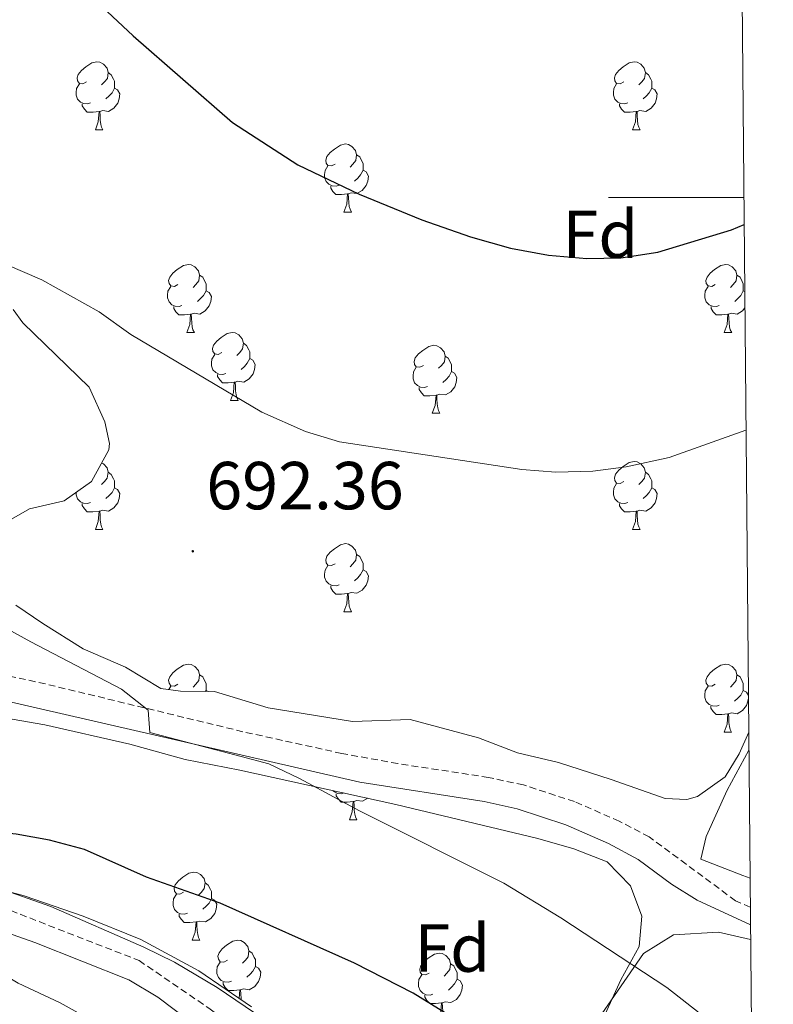
# Model space of a CAD drawing. Units: metres. Extents: x 558893 to 563374, y 4719035 to 4722044.
# Drawn here: x 563084 to 563195, y 4721381 to 4721526 of the extents above; entities that cross this region are included whole.
import ezdxf
from ezdxf.enums import TextEntityAlignment as Align

# ---------------------------------------------------------------- set-up
doc = ezdxf.new("R2010")
doc.units = ezdxf.units.M
doc.header["$MEASUREMENT"] = 0
doc.linetypes.add('TRAZOSX2', pattern=[1.5, 1, -0.5])
for name, color, linetype, lineweight in [('Carátula', 7, 'Continuous', 5), ('Level 21', 19, 'Continuous', 0), ('Level 35', 92, 'Continuous', 0), ('Level 36', 19, 'Continuous', 40), ('Level 37', 92, 'Continuous', 0), ('Level 4', 36, 'Continuous', 30), ('Level 41', 19, 'Continuous', 0), ('Level 5', 36, 'Continuous', 0), ('Level 61', 19, 'Continuous', 0), ('Level 63', 7, 'Continuous', 0), ('Level 7', 1, 'Continuous', 0)]:
    doc.layers.add(name, color=color, linetype=linetype, lineweight=lineweight)
doc.styles.add('Arial', font='ARIAL.TTF', dxfattribs={"height": 0.2})

# ---------------------------------------------------------------- blocks, each defined once
blk = doc.blocks.new('5PATER')
at = {"layer": 'Carátula', "linetype": 'Continuous', "lineweight": 5}
h = blk.add_hatch(color=250, dxfattribs=at)
edge = h.paths.add_edge_path()
edge.add_ellipse((0, 0), major_axis=(-1.33, -1.34), ratio=0.999422, start_angle=0, end_angle=360)

msp = doc.modelspace()

# ---------------------------------------------------------------- linework, layer by layer
at = {"layer": 'Level 21', "color": 19, "linetype": 'TRAZOSX2', "lineweight": 0}
for points in [[(563191.91, 4721395.3, 691.03), (563189.72, 4721396.24, 690.98), (563182.45, 4721401.62, 690.93), (563176.97, 4721405.67, 692.18), (563172.56, 4721407.98, 691.49), (563165.98, 4721410.86, 690.85), (563158.42, 4721413.32, 690.75), (563153.27, 4721414.44, 691.19), (563139.88, 4721416.48, 692.75), (563131.61, 4721417.97, 693.41), (563117, 4721421.19, 694.22), (563087.85, 4721428.24, 695.57), (563077.88, 4721430.4, 696.12), (563072.94, 4721431.14, 696.42), (563066.78, 4721431.13, 696.8), (563061.84, 4721430.42, 697.11), (563054.07, 4721427.94, 697.73), (563048.2, 4721425.2, 698.85), (563039.77, 4721423.18, 699.57), (563031.94, 4721420.98, 700.53), (563024, 4721419.5, 701.33), (563020.42, 4721419.04, 702.31), (563020.8, 4721419.87, 702.15)], [(563005.61, 4721414.12, 703.51), (563009.12, 4721412.54, 704.49), (563020.39, 4721410.41, 705.7), (563029.24, 4721408.78, 706.23), (563037.56, 4721407.66, 706.73), (563045.64, 4721406.06, 707.09), (563057.64, 4721403.06, 706.86), (563073.91, 4721397.95, 706.85), (563082.72, 4721394.78, 707.21), (563101.66, 4721387.41, 707.06), (563111.97, 4721380.38, 707.13), (563116.9, 4721376.56, 707.14), (563124.28, 4721369.79, 707.22), (563134.46, 4721359.11, 707.76), (563155, 4721337.1, 707.59), (563158.65, 4721333.67, 707.57), (563174, 4721321.98, 707.41), (563177.77, 4721318.69, 707.45), (563185.05, 4721311.75, 707.54), (563192.74, 4721303.78, 707.73)]]:
    msp.add_polyline3d(points, dxfattribs=at)
at = {"layer": 'Level 21', "color": 19, "linetype": 'Continuous', "lineweight": 0}
for points in [[(563191.93, 4721392.69, 691.08), (563184.08, 4721396.3, 690.93), (563180.28, 4721398.7, 690.93), (563175.35, 4721402.34, 692.12), (563170.96, 4721404.7, 691.49), (563164.68, 4721407.45, 690.85), (563157.47, 4721409.8, 690.75), (563152.6, 4721410.86, 691.19), (563134.28, 4721413.74, 693.19), (563077.4, 4721426.78, 696.11), (563072.66, 4721427.5, 696.42), (563067.63, 4721427.52, 696.76), (563062.64, 4721426.86, 697.11), (563055.4, 4721424.54, 697.73), (563049.4, 4721421.74, 698.85), (563040.68, 4721419.66, 699.57), (563032.72, 4721417.42, 700.53), (563014.64, 4721414.52, 702.38), (563009.68, 4721414, 703.01), (563005.61, 4721414.12, 703.51)], [(563114.06, 4721374.74, 707.14), (563104.46, 4721382.02, 707.09), (563100.16, 4721384.56, 707.06), (563086.3, 4721390.08, 707.19), (563066.35, 4721397.09, 706.81), (563054.66, 4721400.56, 706.89), (563041.94, 4721403.57, 707), (563012.88, 4721408.16, 705.25), (563008.15, 4721409.46, 704.49), (563001.04, 4721415.34, 703.64), (562999.84, 4721415.74, 704.01), (562987.52, 4721422.62, 705.45), (562983.64, 4721423.9, 705.81), (562981.24, 4721423.82, 705.89), (562975.85, 4721420.6, 705.73), (562972.36, 4721417.02, 705.51), (562968.03, 4721411.16, 705.04), (562961.88, 4721403.34, 704.01), (562957.51, 4721398.21, 702.99), (562953.96, 4721394.78, 702.11), (562945.44, 4721388.06, 699.73), (562929.76, 4721374.86, 697.03)]]:
    msp.add_polyline3d(points, dxfattribs=at)
at = {"layer": 'Level 35', "color": 92, "linetype": 'Continuous', "lineweight": 0, "ltscale": 0.5}
for points in [[(563082.84, 4721452.54, 694.59), (563085.48, 4721454.06, 694.39), (563090.6, 4721455.26, 694.29), (563094.63, 4721458.1, 695.01), (563097.2, 4721462.79, 695.33), (563097.28, 4721463.74, 695.37), (563096.6, 4721466.94, 695.39), (563094.32, 4721472.06, 696.47), (563084.52, 4721481.51, 698.1), (563083.08, 4721483.5, 698.29)], [(563191.68, 4721421.13, 691.87), (563190.29, 4721417.92, 691.98), (563188.2, 4721414.54, 692.25), (563184.13, 4721411.6, 693), (563182.52, 4721411.18, 693.17), (563179.36, 4721411.34, 693.33), (563171.36, 4721414.14, 693.71), (563163.6, 4721416.62, 693.25), (563157.56, 4721418.06, 692.99), (563151.8, 4721420.3, 694.13), (563141.67, 4721423, 695.24), (563133.16, 4721422.7, 695.89), (563120.72, 4721424.7, 695.77), (563112.8, 4721427.1, 696.79), (563107.79, 4721427.17, 697.46), (563104.88, 4721427.58, 697.53), (563099.64, 4721430.7, 696.85), (563093.4, 4721433.42, 696.05), (563087.44, 4721437.18, 695.53), (563083.46, 4721439.86, 694.64)], [(563071.28, 4721425.04, 701.86), (563087.74, 4721422.18, 700.53), (563100.3, 4721419.35, 699.13), (563108.48, 4721417.1, 698.79), (563116.52, 4721415.5, 697.81), (563139.6, 4721410.46, 696.17), (563160.56, 4721405.42, 695.69), (563165.84, 4721403.9, 695.59), (563170.8, 4721401.98, 695.57), (563174.24, 4721398.46, 695.77), (563175.88, 4721393.98, 697.07), (563175.52, 4721389.5, 697.77), (563172.8, 4721384.54, 698.35), (563170.48, 4721379.5, 698.77)], [(562950.54, 4721378.54, 708.39), (562966.6, 4721400.22, 714.41), (562967.12, 4721400.3, 714.21), (562971.57, 4721402.47, 713.87), (562978.92, 4721407.42, 713.41), (562983.44, 4721409.66, 712.89), (562988.64, 4721410.3, 712.01), (562993.61, 4721409.91, 711.61), (562999.22, 4721409.02, 711.48), (563013.24, 4721406.06, 711.13), (563024.21, 4721403.16, 711.23), (563045.52, 4721399.74, 712.17), (563059.21, 4721396.67, 712.16), (563062.68, 4721395.5, 712.29), (563070.24, 4721391.9, 712.93), (563077.28, 4721387.98, 713.17), (563083.8, 4721384.06, 713.05), (563090.04, 4721381.18, 713.09), (563097.2, 4721377.18, 713.07)], [(563118.25, 4721380.57, 707.39), (563110.49, 4721385.88, 707.19), (563101.91, 4721390.51, 707.07), (563093.43, 4721393.94, 706.68), (563084.72, 4721396.94, 706.13), (563079.91, 4721398.25, 705.8)]]:
    msp.add_polyline3d(points, dxfattribs=at)
at = {"layer": 'Level 36', "color": 92, "linetype": 'Continuous', "lineweight": 0}
for points in [[(563093.91, 4721517.09, 0.01), (563093.38, 4721516.83, 0.01), (563092.85, 4721516.88, 0.01), (563092.59, 4721517.25, 0.01), (563092.53, 4721517.68, 0.01), (563092.69, 4721518.2, 0.01), (563093.17, 4721518.79, 0.01), (563093.81, 4721519.32, 0.01), (563094.71, 4721519.91, 0.01), (563095.45, 4721520.07, 0.01), (563095.88, 4721520.01, 0.01), (563096.41, 4721519.7, 0.01), (563096.94, 4721519.11, 0.01), (563097.1, 4721518.47, 0.01), (563096.99, 4721517.62, 0.01), (563096.56, 4721517.09, 0.01), (563096.14, 4721516.67, 0.01)], [(563173.24, 4721517.09, 0.01), (563172.71, 4721516.83, 0.01), (563172.18, 4721516.88, 0.01), (563171.91, 4721517.25, 0.01), (563171.86, 4721517.68, 0.01), (563172.02, 4721518.2, 0.01), (563172.5, 4721518.79, 0.01), (563173.13, 4721519.32, 0.01), (563174.03, 4721519.91, 0.01), (563174.78, 4721520.07, 0.01), (563175.2, 4721520.01, 0.01), (563175.73, 4721519.7, 0.01), (563176.26, 4721519.11, 0.01), (563176.42, 4721518.47, 0.01), (563176.31, 4721517.62, 0.01), (563175.89, 4721517.09, 0.01), (563175.47, 4721516.67, 0.01)], [(563097.1, 4721518.47, 0.01), (563097.57, 4721518.16, 0.01), (563097.89, 4721517.52, 0.01), (563098.05, 4721517.2, 0.01), (563098.05, 4721516.62, 0.01), (563098.05, 4721516.19, 0.01), (563097.68, 4721515.5, 0.01), (563097.26, 4721515.02, 0.01), (563096.78, 4721514.6, 0.01)], [(563176.42, 4721518.47, 0.01), (563176.9, 4721518.16, 0.01), (563177.21, 4721517.52, 0.01), (563177.37, 4721517.2, 0.01), (563177.37, 4721516.62, 0.01), (563177.37, 4721516.19, 0.01), (563177, 4721515.5, 0.01), (563176.58, 4721515.02, 0.01), (563176.1, 4721514.6, 0.01)], [(563094.5, 4721514.01, 0.01), (563094.07, 4721513.85, 0.01), (563093.49, 4721513.91, 0.01), (563093.01, 4721514.12, 0.01), (563092.59, 4721514.55, 0.01), (563092.37, 4721515.13, 0.01), (563092.37, 4721515.55, 0.01), (563092.43, 4721516.14, 0.01), (563092.85, 4721516.83, 0.01)], [(563173.82, 4721514.01, 0.01), (563173.4, 4721513.85, 0.01), (563172.81, 4721513.91, 0.01), (563172.34, 4721514.12, 0.01), (563171.91, 4721514.55, 0.01), (563171.7, 4721515.13, 0.01), (563171.7, 4721515.55, 0.01), (563171.75, 4721516.14, 0.01), (563172.18, 4721516.83, 0.01)], [(563098.05, 4721516.19, 0.01), (563098.5, 4721515.94, 0.01), (563098.85, 4721515.33, 0.01), (563098.74, 4721514.6, 0.01), (563098.53, 4721513.96, 0.01), (563097.94, 4721513.22, 0.01), (563097.15, 4721512.74, 0.01), (563096.3, 4721512.85, 0.01), (563095.87, 4721512.72, 0.01)], [(563177.37, 4721516.19, 0.01), (563177.83, 4721515.94, 0.01), (563178.17, 4721515.33, 0.01), (563178.06, 4721514.6, 0.01), (563177.85, 4721513.96, 0.01), (563177.27, 4721513.22, 0.01), (563176.47, 4721512.74, 0.01), (563175.62, 4721512.85, 0.01), (563175.19, 4721512.72, 0.01)], [(563095.76, 4721512.72, 0.01), (563094.87, 4721512.63, 0.01), (563094.02, 4721512.63, 0.01), (563093.6, 4721513.06, 0.01), (563093.28, 4721513.54, 0.01), (563093.28, 4721513.85, 0.01)], [(563175.08, 4721512.72, 0.01), (563174.19, 4721512.63, 0.01), (563173.35, 4721512.63, 0.01), (563172.92, 4721513.06, 0.01), (563172.6, 4721513.54, 0.01), (563172.6, 4721513.85, 0.01)], [(563095.21, 4721510.03, 0.01), (563095.65, 4721511.19, 0.01), (563095.76, 4721512.72, 0.01), (563095.87, 4721512.72, 0.01), (563095.9, 4721512.13, 0.01), (563095.94, 4721511.45, 0.01), (563096.01, 4721510.83, 0.01), (563096.12, 4721510.43, 0.01), (563096.34, 4721510.03, 0.01)], [(563174.54, 4721510.03, 0.01), (563174.97, 4721511.19, 0.01), (563175.08, 4721512.72, 0.01), (563175.19, 4721512.72, 0.01), (563175.23, 4721512.13, 0.01), (563175.26, 4721511.45, 0.01), (563175.33, 4721510.83, 0.01), (563175.45, 4721510.43, 0.01), (563175.66, 4721510.03, 0.01)], [(563095.21, 4721510.03, 0.01), (563096.34, 4721510.03, 0.01)], [(563174.54, 4721510.03, 0.01), (563175.66, 4721510.03, 0.01)], [(563130.6, 4721504.95, 0.01), (563130.07, 4721504.69, 0.01), (563129.54, 4721504.74, 0.01), (563129.28, 4721505.11, 0.01), (563129.22, 4721505.54, 0.01), (563129.38, 4721506.06, 0.01), (563129.86, 4721506.65, 0.01), (563130.5, 4721507.18, 0.01), (563131.4, 4721507.77, 0.01), (563132.14, 4721507.93, 0.01), (563132.57, 4721507.87, 0.01), (563133.1, 4721507.56, 0.01), (563133.63, 4721506.97, 0.01), (563133.79, 4721506.33, 0.01), (563133.68, 4721505.48, 0.01), (563133.25, 4721504.95, 0.01), (563132.83, 4721504.53, 0.01)], [(563133.79, 4721506.33, 0.01), (563134.26, 4721506.02, 0.01), (563134.58, 4721505.38, 0.01), (563134.74, 4721505.06, 0.01), (563134.74, 4721504.48, 0.01), (563134.74, 4721504.05, 0.01), (563134.37, 4721503.36, 0.01), (563133.95, 4721502.88, 0.01), (563133.47, 4721502.46, 0.01)], [(563131.19, 4721501.87, 0.01), (563130.76, 4721501.71, 0.01), (563130.18, 4721501.77, 0.01), (563129.7, 4721501.98, 0.01), (563129.28, 4721502.41, 0.01), (563129.06, 4721502.99, 0.01), (563129.06, 4721503.41, 0.01), (563129.12, 4721504, 0.01), (563129.54, 4721504.69, 0.01)], [(563134.74, 4721504.05, 0.01), (563135.19, 4721503.8, 0.01), (563135.54, 4721503.19, 0.01), (563135.43, 4721502.46, 0.01), (563135.22, 4721501.82, 0.01), (563134.63, 4721501.08, 0.01), (563133.84, 4721500.6, 0.01), (563132.99, 4721500.71, 0.01), (563132.56, 4721500.58, 0.01)], [(563132.45, 4721500.58, 0.01), (563131.56, 4721500.49, 0.01), (563130.71, 4721500.49, 0.01), (563130.29, 4721500.92, 0.01), (563129.97, 4721501.4, 0.01), (563129.97, 4721501.71, 0.01)], [(563131.9, 4721497.89, 0.01), (563132.34, 4721499.05, 0.01), (563132.45, 4721500.58, 0.01), (563132.56, 4721500.58, 0.01), (563132.59, 4721499.99, 0.01), (563132.63, 4721499.31, 0.01), (563132.7, 4721498.69, 0.01), (563132.81, 4721498.29, 0.01), (563133.03, 4721497.89, 0.01)], [(563131.9, 4721497.89, 0.01), (563133.03, 4721497.89, 0.01)], [(563107.41, 4721487.18, 0.01), (563106.88, 4721486.92, 0.01), (563106.35, 4721486.97, 0.01), (563106.09, 4721487.34, 0.01), (563106.03, 4721487.77, 0.01), (563106.19, 4721488.29, 0.01), (563106.67, 4721488.88, 0.01), (563107.31, 4721489.41, 0.01), (563108.21, 4721490, 0.01), (563108.95, 4721490.16, 0.01), (563109.38, 4721490.1, 0.01), (563109.91, 4721489.79, 0.01), (563110.44, 4721489.2, 0.01), (563110.6, 4721488.56, 0.01), (563110.49, 4721487.71, 0.01), (563110.06, 4721487.18, 0.01), (563109.64, 4721486.76, 0.01)], [(563186.74, 4721487.18, 0.01), (563186.21, 4721486.92, 0.01), (563185.68, 4721486.97, 0.01), (563185.42, 4721487.34, 0.01), (563185.36, 4721487.77, 0.01), (563185.52, 4721488.29, 0.01), (563186, 4721488.88, 0.01), (563186.64, 4721489.41, 0.01), (563187.54, 4721490, 0.01), (563188.28, 4721490.16, 0.01), (563188.71, 4721490.1, 0.01), (563189.24, 4721489.79, 0.01), (563189.77, 4721489.2, 0.01), (563189.93, 4721488.56, 0.01), (563189.82, 4721487.71, 0.01), (563189.39, 4721487.18, 0.01), (563188.97, 4721486.76, 0.01)], [(563110.6, 4721488.56, 0.01), (563111.07, 4721488.25, 0.01), (563111.39, 4721487.61, 0.01), (563111.55, 4721487.29, 0.01), (563111.55, 4721486.71, 0.01), (563111.55, 4721486.28, 0.01), (563111.18, 4721485.59, 0.01), (563110.76, 4721485.11, 0.01), (563110.28, 4721484.69, 0.01)], [(563189.93, 4721488.56, 0.01), (563190.4, 4721488.25, 0.01), (563190.72, 4721487.61, 0.01), (563190.88, 4721487.29, 0.01), (563190.88, 4721486.71, 0.01), (563190.88, 4721486.28, 0.01), (563190.51, 4721485.59, 0.01), (563190.09, 4721485.11, 0.01), (563189.61, 4721484.69, 0.01)], [(563108, 4721484.1, 0.01), (563107.57, 4721483.94, 0.01), (563106.99, 4721484, 0.01), (563106.51, 4721484.21, 0.01), (563106.09, 4721484.64, 0.01), (563105.87, 4721485.22, 0.01), (563105.87, 4721485.64, 0.01), (563105.93, 4721486.23, 0.01), (563106.35, 4721486.92, 0.01)], [(563111.55, 4721486.28, 0.01), (563112, 4721486.03, 0.01), (563112.35, 4721485.42, 0.01), (563112.24, 4721484.69, 0.01), (563112.03, 4721484.05, 0.01), (563111.44, 4721483.31, 0.01), (563110.65, 4721482.83, 0.01), (563109.8, 4721482.94, 0.01), (563109.37, 4721482.81, 0.01)], [(563187.33, 4721484.1, 0.01), (563186.9, 4721483.94, 0.01), (563186.32, 4721484, 0.01), (563185.84, 4721484.21, 0.01), (563185.42, 4721484.64, 0.01), (563185.2, 4721485.22, 0.01), (563185.2, 4721485.64, 0.01), (563185.26, 4721486.23, 0.01), (563185.68, 4721486.92, 0.01)], [(563190.88, 4721486.28, 0.01), (563191.08, 4721486.17, 0.01)], [(563109.26, 4721482.81, 0.01), (563108.37, 4721482.72, 0.01), (563107.52, 4721482.72, 0.01), (563107.1, 4721483.15, 0.01), (563106.78, 4721483.63, 0.01), (563106.78, 4721483.94, 0.01)], [(563188.59, 4721482.81, 0.01), (563187.7, 4721482.72, 0.01), (563186.85, 4721482.72, 0.01), (563186.43, 4721483.15, 0.01), (563186.11, 4721483.63, 0.01), (563186.11, 4721483.94, 0.01)], [(563191.1, 4721483.74, 0.01), (563190.77, 4721483.31, 0.01), (563189.98, 4721482.83, 0.01), (563189.13, 4721482.94, 0.01), (563188.7, 4721482.81, 0.01)], [(563108.71, 4721480.12, 0.01), (563109.15, 4721481.28, 0.01), (563109.26, 4721482.81, 0.01), (563109.37, 4721482.81, 0.01), (563109.4, 4721482.22, 0.01), (563109.44, 4721481.54, 0.01), (563109.51, 4721480.92, 0.01), (563109.62, 4721480.52, 0.01), (563109.84, 4721480.12, 0.01)], [(563188.04, 4721480.12, 0.01), (563188.48, 4721481.28, 0.01), (563188.59, 4721482.81, 0.01), (563188.7, 4721482.81, 0.01), (563188.73, 4721482.22, 0.01), (563188.77, 4721481.54, 0.01), (563188.84, 4721480.92, 0.01), (563188.95, 4721480.52, 0.01), (563189.17, 4721480.12, 0.01)], [(563108.71, 4721480.12, 0.01), (563109.84, 4721480.12, 0.01)], [(563113.89, 4721477.15, 0.01), (563113.36, 4721476.88, 0.01), (563112.83, 4721476.94, 0.01), (563112.56, 4721477.31, 0.01), (563112.51, 4721477.73, 0.01), (563112.67, 4721478.25, 0.01), (563113.15, 4721478.85, 0.01), (563113.78, 4721479.38, 0.01), (563114.68, 4721479.96, 0.01), (563115.43, 4721480.12, 0.01), (563115.85, 4721480.07, 0.01), (563116.38, 4721479.75, 0.01), (563116.91, 4721479.17, 0.01), (563117.07, 4721478.53, 0.01), (563116.96, 4721477.68, 0.01), (563116.54, 4721477.15, 0.01), (563116.12, 4721476.72, 0.01)], [(563188.04, 4721480.12, 0.01), (563189.17, 4721480.12, 0.01)], [(563117.07, 4721478.53, 0.01), (563117.55, 4721478.21, 0.01), (563117.86, 4721477.57, 0.01), (563118.02, 4721477.25, 0.01), (563118.02, 4721476.67, 0.01), (563118.02, 4721476.25, 0.01), (563117.65, 4721475.56, 0.01), (563117.23, 4721475.08, 0.01), (563116.75, 4721474.66, 0.01)], [(563143.66, 4721475.24, 0.01), (563143.13, 4721474.98, 0.01), (563142.6, 4721475.03, 0.01), (563142.34, 4721475.4, 0.01), (563142.28, 4721475.83, 0.01), (563142.44, 4721476.35, 0.01), (563142.92, 4721476.94, 0.01), (563143.56, 4721477.47, 0.01), (563144.46, 4721478.06, 0.01), (563145.2, 4721478.22, 0.01), (563145.63, 4721478.16, 0.01), (563146.16, 4721477.85, 0.01), (563146.69, 4721477.26, 0.01), (563146.85, 4721476.62, 0.01), (563146.74, 4721475.77, 0.01), (563146.31, 4721475.24, 0.01), (563145.89, 4721474.82, 0.01)], [(563114.47, 4721474.07, 0.01), (563114.05, 4721473.91, 0.01), (563113.46, 4721473.97, 0.01), (563112.99, 4721474.18, 0.01), (563112.56, 4721474.6, 0.01), (563112.35, 4721475.19, 0.01), (563112.35, 4721475.61, 0.01), (563112.4, 4721476.19, 0.01), (563112.83, 4721476.88, 0.01)], [(563118.02, 4721476.25, 0.01), (563118.48, 4721476, 0.01), (563118.82, 4721475.38, 0.01), (563118.71, 4721474.66, 0.01), (563118.5, 4721474.02, 0.01), (563117.92, 4721473.28, 0.01), (563117.12, 4721472.8, 0.01), (563116.27, 4721472.9, 0.01), (563115.84, 4721472.77, 0.01)], [(563146.85, 4721476.62, 0.01), (563147.32, 4721476.31, 0.01), (563147.64, 4721475.67, 0.01), (563147.8, 4721475.35, 0.01), (563147.8, 4721474.77, 0.01), (563147.8, 4721474.34, 0.01), (563147.43, 4721473.65, 0.01), (563147.01, 4721473.17, 0.01), (563146.53, 4721472.75, 0.01)], [(563144.25, 4721472.16, 0.01), (563143.82, 4721472, 0.01), (563143.24, 4721472.06, 0.01), (563142.76, 4721472.27, 0.01), (563142.34, 4721472.7, 0.01), (563142.12, 4721473.28, 0.01), (563142.12, 4721473.7, 0.01), (563142.18, 4721474.29, 0.01), (563142.6, 4721474.98, 0.01)], [(563147.8, 4721474.34, 0.01), (563148.25, 4721474.09, 0.01), (563148.6, 4721473.48, 0.01), (563148.49, 4721472.75, 0.01), (563148.28, 4721472.11, 0.01), (563147.69, 4721471.37, 0.01), (563146.9, 4721470.89, 0.01), (563146.05, 4721471, 0.01), (563145.62, 4721470.87, 0.01)], [(563115.73, 4721472.77, 0.01), (563114.84, 4721472.69, 0.01), (563114, 4721472.69, 0.01), (563113.57, 4721473.12, 0.01), (563113.25, 4721473.59, 0.01), (563113.25, 4721473.91, 0.01)], [(563115.19, 4721470.09, 0.01), (563115.62, 4721471.25, 0.01), (563115.73, 4721472.77, 0.01), (563115.84, 4721472.77, 0.01), (563115.88, 4721472.19, 0.01), (563115.91, 4721471.5, 0.01), (563115.98, 4721470.89, 0.01), (563116.1, 4721470.49, 0.01), (563116.31, 4721470.09, 0.01)], [(563145.51, 4721470.87, 0.01), (563144.62, 4721470.78, 0.01), (563143.77, 4721470.78, 0.01), (563143.35, 4721471.21, 0.01), (563143.03, 4721471.69, 0.01), (563143.03, 4721472, 0.01)], [(563115.19, 4721470.09, 0.01), (563116.31, 4721470.09, 0.01)], [(563144.96, 4721468.18, 0.01), (563145.4, 4721469.34, 0.01), (563145.51, 4721470.87, 0.01), (563145.62, 4721470.87, 0.01), (563145.65, 4721470.28, 0.01), (563145.69, 4721469.6, 0.01), (563145.76, 4721468.98, 0.01), (563145.87, 4721468.58, 0.01), (563146.08, 4721468.18, 0.01)], [(563144.96, 4721468.18, 0.01), (563146.08, 4721468.18, 0.01)], [(563096.14, 4721460.86, 0.01), (563096.4, 4721460.71, 0.01), (563096.94, 4721460.12, 0.01), (563097.1, 4721459.48, 0.01), (563096.98, 4721458.63, 0.01), (563096.56, 4721458.1, 0.01), (563096.14, 4721457.68, 0.01)], [(563173.24, 4721458.1, 0.01), (563172.71, 4721457.84, 0.01), (563172.18, 4721457.89, 0.01), (563171.91, 4721458.26, 0.01), (563171.86, 4721458.68, 0.01), (563172.02, 4721459.2, 0.01), (563172.5, 4721459.8, 0.01), (563173.13, 4721460.33, 0.01), (563174.03, 4721460.92, 0.01), (563174.78, 4721461.08, 0.01), (563175.2, 4721461.02, 0.01), (563175.73, 4721460.7, 0.01), (563176.26, 4721460.12, 0.01), (563176.42, 4721459.48, 0.01), (563176.31, 4721458.63, 0.01), (563175.89, 4721458.1, 0.01), (563175.47, 4721457.68, 0.01)], [(563097.1, 4721459.48, 0.01), (563097.57, 4721459.17, 0.01), (563097.88, 4721458.53, 0.01), (563098.04, 4721458.21, 0.01), (563098.04, 4721457.63, 0.01), (563098.04, 4721457.2, 0.01), (563097.68, 4721456.51, 0.01), (563097.26, 4721456.03, 0.01), (563096.78, 4721455.61, 0.01)], [(563176.42, 4721459.48, 0.01), (563176.9, 4721459.16, 0.01), (563177.21, 4721458.52, 0.01), (563177.37, 4721458.2, 0.01), (563177.37, 4721457.62, 0.01), (563177.37, 4721457.2, 0.01), (563177, 4721456.51, 0.01), (563176.58, 4721456.03, 0.01), (563176.1, 4721455.61, 0.01)], [(563098.04, 4721457.2, 0.01), (563098.5, 4721456.95, 0.01), (563098.84, 4721456.34, 0.01), (563098.74, 4721455.61, 0.01), (563098.52, 4721454.97, 0.01), (563097.94, 4721454.23, 0.01), (563097.14, 4721453.75, 0.01), (563096.3, 4721453.86, 0.01), (563095.86, 4721453.73, 0.01)], [(563173.82, 4721455.02, 0.01), (563173.4, 4721454.86, 0.01), (563172.81, 4721454.92, 0.01), (563172.34, 4721455.13, 0.01), (563171.91, 4721455.56, 0.01), (563171.7, 4721456.14, 0.01), (563171.7, 4721456.56, 0.01), (563171.75, 4721457.14, 0.01), (563172.18, 4721457.84, 0.01)], [(563177.37, 4721457.2, 0.01), (563177.83, 4721456.95, 0.01), (563178.17, 4721456.34, 0.01), (563178.06, 4721455.61, 0.01), (563177.85, 4721454.97, 0.01), (563177.27, 4721454.23, 0.01), (563176.47, 4721453.75, 0.01), (563175.62, 4721453.86, 0.01), (563175.19, 4721453.72, 0.01)], [(563094.5, 4721455.02, 0.01), (563094.07, 4721454.86, 0.01), (563093.48, 4721454.92, 0.01), (563093.01, 4721455.13, 0.01), (563092.58, 4721455.56, 0.01), (563092.37, 4721456.14, 0.01), (563092.37, 4721456.5, 0.01)], [(563095.76, 4721453.73, 0.01), (563094.86, 4721453.64, 0.01), (563094.02, 4721453.64, 0.01), (563093.6, 4721454.07, 0.01), (563093.28, 4721454.55, 0.01), (563093.28, 4721454.86, 0.01)], [(563175.08, 4721453.72, 0.01), (563174.19, 4721453.64, 0.01), (563173.35, 4721453.64, 0.01), (563172.92, 4721454.07, 0.01), (563172.6, 4721454.54, 0.01), (563172.6, 4721454.86, 0.01)], [(563095.21, 4721451.04, 0.01), (563095.64, 4721452.2, 0.01), (563095.76, 4721453.73, 0.01), (563095.86, 4721453.73, 0.01), (563095.9, 4721453.14, 0.01), (563095.94, 4721452.46, 0.01), (563096, 4721451.84, 0.01), (563096.12, 4721451.44, 0.01), (563096.34, 4721451.04, 0.01)], [(563174.54, 4721451.04, 0.01), (563174.97, 4721452.2, 0.01), (563175.08, 4721453.72, 0.01), (563175.19, 4721453.72, 0.01), (563175.23, 4721453.14, 0.01), (563175.26, 4721452.46, 0.01), (563175.33, 4721451.84, 0.01), (563175.45, 4721451.44, 0.01), (563175.66, 4721451.04, 0.01)], [(563095.21, 4721451.04, 0.01), (563096.34, 4721451.04, 0.01)], [(563174.54, 4721451.04, 0.01), (563175.66, 4721451.04, 0.01)], [(563130.6, 4721445.96, 0.01), (563130.07, 4721445.7, 0.01), (563129.54, 4721445.75, 0.01), (563129.28, 4721446.12, 0.01), (563129.22, 4721446.55, 0.01), (563129.38, 4721447.07, 0.01), (563129.86, 4721447.66, 0.01), (563130.5, 4721448.19, 0.01), (563131.4, 4721448.78, 0.01), (563132.14, 4721448.94, 0.01), (563132.57, 4721448.88, 0.01), (563133.1, 4721448.57, 0.01), (563133.63, 4721447.98, 0.01), (563133.79, 4721447.34, 0.01), (563133.68, 4721446.49, 0.01), (563133.25, 4721445.96, 0.01), (563132.83, 4721445.54, 0.01)], [(563133.79, 4721447.34, 0.01), (563134.26, 4721447.03, 0.01), (563134.58, 4721446.39, 0.01), (563134.74, 4721446.07, 0.01), (563134.74, 4721445.49, 0.01), (563134.74, 4721445.06, 0.01), (563134.37, 4721444.37, 0.01), (563133.95, 4721443.89, 0.01), (563133.47, 4721443.47, 0.01)], [(563131.19, 4721442.88, 0.01), (563130.76, 4721442.72, 0.01), (563130.18, 4721442.78, 0.01), (563129.7, 4721442.99, 0.01), (563129.28, 4721443.42, 0.01), (563129.06, 4721444, 0.01), (563129.06, 4721444.42, 0.01), (563129.12, 4721445.01, 0.01), (563129.54, 4721445.7, 0.01)], [(563134.74, 4721445.06, 0.01), (563135.19, 4721444.81, 0.01), (563135.54, 4721444.2, 0.01), (563135.43, 4721443.47, 0.01), (563135.22, 4721442.83, 0.01), (563134.63, 4721442.09, 0.01), (563133.84, 4721441.61, 0.01), (563132.99, 4721441.72, 0.01), (563132.56, 4721441.59, 0.01)], [(563132.45, 4721441.59, 0.01), (563131.56, 4721441.5, 0.01), (563130.71, 4721441.5, 0.01), (563130.29, 4721441.93, 0.01), (563129.97, 4721442.41, 0.01), (563129.97, 4721442.72, 0.01)], [(563131.9, 4721438.9, 0.01), (563132.34, 4721440.06, 0.01), (563132.45, 4721441.59, 0.01), (563132.56, 4721441.59, 0.01), (563132.59, 4721441, 0.01), (563132.63, 4721440.32, 0.01), (563132.7, 4721439.7, 0.01), (563132.81, 4721439.3, 0.01), (563133.03, 4721438.9, 0.01)], [(563131.9, 4721438.9, 0.01), (563133.03, 4721438.9, 0.01)], [(563107.41, 4721428.19, 0.01), (563106.88, 4721427.93, 0.01), (563106.35, 4721427.98, 0.01), (563106.09, 4721428.35, 0.01), (563106.03, 4721428.78, 0.01), (563106.19, 4721429.3, 0.01), (563106.67, 4721429.89, 0.01), (563107.31, 4721430.42, 0.01), (563108.21, 4721431.01, 0.01), (563108.95, 4721431.17, 0.01), (563109.38, 4721431.11, 0.01), (563109.91, 4721430.8, 0.01), (563110.44, 4721430.21, 0.01), (563110.6, 4721429.57, 0.01), (563110.49, 4721428.72, 0.01), (563110.06, 4721428.19, 0.01), (563109.64, 4721427.77, 0.01)], [(563186.74, 4721428.19, 0.01), (563186.21, 4721427.93, 0.01), (563185.68, 4721427.98, 0.01), (563185.42, 4721428.35, 0.01), (563185.36, 4721428.78, 0.01), (563185.52, 4721429.3, 0.01), (563186, 4721429.89, 0.01), (563186.64, 4721430.42, 0.01), (563187.54, 4721431.01, 0.01), (563188.28, 4721431.17, 0.01), (563188.7, 4721431.11, 0.01), (563189.24, 4721430.8, 0.01), (563189.76, 4721430.21, 0.01), (563189.92, 4721429.57, 0.01), (563189.82, 4721428.72, 0.01), (563189.39, 4721428.19, 0.01), (563188.97, 4721427.77, 0.01)], [(563110.6, 4721429.57, 0.01), (563111.07, 4721429.26, 0.01), (563111.39, 4721428.62, 0.01), (563111.55, 4721428.3, 0.01), (563111.55, 4721427.72, 0.01), (563111.55, 4721427.29, 0.01), (563111.45, 4721427.12, 0.01)], [(563189.92, 4721429.57, 0.01), (563190.4, 4721429.26, 0.01), (563190.72, 4721428.62, 0.01), (563190.88, 4721428.3, 0.01), (563190.88, 4721427.72, 0.01), (563190.88, 4721427.29, 0.01), (563190.5, 4721426.6, 0.01), (563190.08, 4721426.12, 0.01), (563189.6, 4721425.7, 0.01)], [(563106.04, 4721427.41, 0.01), (563106.35, 4721427.93, 0.01)], [(563187.32, 4721425.11, 0.01), (563186.9, 4721424.95, 0.01), (563186.32, 4721425.01, 0.01), (563185.84, 4721425.22, 0.01), (563185.42, 4721425.65, 0.01), (563185.2, 4721426.23, 0.01), (563185.2, 4721426.65, 0.01), (563185.26, 4721427.24, 0.01), (563185.68, 4721427.93, 0.01)], [(563111.55, 4721427.29, 0.01), (563111.88, 4721427.11, 0.01)], [(563190.88, 4721427.29, 0.01), (563191.33, 4721427.04, 0.01), (563191.63, 4721426.51, 0.01)], [(563188.58, 4721423.82, 0.01), (563187.7, 4721423.73, 0.01), (563186.85, 4721423.73, 0.01), (563186.42, 4721424.16, 0.01), (563186.1, 4721424.64, 0.01), (563186.1, 4721424.95, 0.01)], [(563191.63, 4721426.13, 0.01), (563191.56, 4721425.7, 0.01), (563191.36, 4721425.06, 0.01), (563190.77, 4721424.32, 0.01), (563189.98, 4721423.84, 0.01), (563189.12, 4721423.95, 0.01), (563188.7, 4721423.82, 0.01)], [(563188.04, 4721421.13, 0.01), (563188.48, 4721422.29, 0.01), (563188.58, 4721423.82, 0.01), (563188.7, 4721423.82, 0.01), (563188.73, 4721423.23, 0.01), (563188.76, 4721422.55, 0.01), (563188.84, 4721421.93, 0.01), (563188.95, 4721421.53, 0.01), (563189.16, 4721421.13, 0.01)], [(563188.04, 4721421.13, 0.01), (563189.16, 4721421.13, 0.01)], [(563191.87, 4721399.58, 689.47), (563190.8, 4721399.98, 689.49), (563184.6, 4721402.38, 689.95), (563185.4, 4721405.74, 690.07), (563188.52, 4721412.54, 689.93), (563191.7, 4721418.45, 689.86)], [(563131.9, 4721412.14, 0.01), (563131.58, 4721412.02, 0.01), (563130.99, 4721412.08, 0.01), (563130.52, 4721412.29, 0.01), (563130.32, 4721412.48, 0.01)], [(563133.26, 4721410.88, 0.01), (563132.37, 4721410.8, 0.01), (563131.53, 4721410.8, 0.01), (563131.1, 4721411.23, 0.01), (563130.78, 4721411.7, 0.01), (563130.78, 4721412.02, 0.01)], [(563132.72, 4721408.2, 0.01), (563133.15, 4721409.36, 0.01), (563133.26, 4721410.88, 0.01), (563133.37, 4721410.88, 0.01), (563133.41, 4721410.3, 0.01), (563133.44, 4721409.61, 0.01), (563133.51, 4721409, 0.01), (563133.63, 4721408.6, 0.01), (563133.84, 4721408.2, 0.01)], [(563135.42, 4721411.37, 0.01), (563134.65, 4721410.91, 0.01), (563133.8, 4721411.01, 0.01), (563133.37, 4721410.88, 0.01)], [(563132.72, 4721408.2, 0.01), (563133.84, 4721408.2, 0.01)], [(563108.23, 4721397.49, 0.01), (563107.7, 4721397.22, 0.01), (563107.17, 4721397.28, 0.01), (563106.9, 4721397.65, 0.01), (563106.85, 4721398.07, 0.01), (563107.01, 4721398.59, 0.01), (563107.49, 4721399.19, 0.01), (563108.12, 4721399.72, 0.01), (563109.02, 4721400.3, 0.01), (563109.77, 4721400.46, 0.01), (563110.2, 4721400.41, 0.01), (563110.72, 4721400.09, 0.01), (563111.26, 4721399.51, 0.01), (563111.42, 4721398.87, 0.01), (563111.3, 4721398.02, 0.01), (563110.88, 4721397.49, 0.01), (563110.46, 4721397.06, 0.01)], [(563111.42, 4721398.87, 0.01), (563111.89, 4721398.55, 0.01), (563112.2, 4721397.91, 0.01), (563112.36, 4721397.59, 0.01), (563112.36, 4721397.01, 0.01), (563112.36, 4721396.59, 0.01), (563112, 4721395.9, 0.01), (563111.58, 4721395.42, 0.01), (563111.1, 4721395, 0.01)], [(563108.82, 4721394.41, 0.01), (563108.39, 4721394.25, 0.01), (563107.8, 4721394.31, 0.01), (563107.33, 4721394.52, 0.01), (563106.9, 4721394.94, 0.01), (563106.69, 4721395.53, 0.01), (563106.69, 4721395.95, 0.01), (563106.74, 4721396.53, 0.01), (563107.17, 4721397.22, 0.01)], [(563112.36, 4721396.59, 0.01), (563112.82, 4721396.34, 0.01), (563113.16, 4721395.72, 0.01), (563113.06, 4721395, 0.01), (563112.84, 4721394.36, 0.01), (563112.26, 4721393.62, 0.01), (563111.46, 4721393.14, 0.01), (563110.62, 4721393.24, 0.01), (563110.18, 4721393.11, 0.01)], [(563110.08, 4721393.11, 0.01), (563109.18, 4721393.03, 0.01), (563108.34, 4721393.03, 0.01), (563107.92, 4721393.46, 0.01), (563107.6, 4721393.93, 0.01), (563107.6, 4721394.25, 0.01)], [(563109.53, 4721390.43, 0.01), (563109.96, 4721391.59, 0.01), (563110.08, 4721393.11, 0.01), (563110.18, 4721393.11, 0.01), (563110.22, 4721392.53, 0.01), (563110.26, 4721391.84, 0.01), (563110.32, 4721391.23, 0.01), (563110.44, 4721390.83, 0.01), (563110.66, 4721390.43, 0.01)], [(563192.49, 4721331.75, 700.88), (563189.72, 4721333.9, 700.92), (563179.92, 4721341.82, 701.42), (563171, 4721349.02, 700.94), (563164.56, 4721354.06, 701), (563160.84, 4721358.06, 700.66), (563159.88, 4721362.62, 699.94), (563169.44, 4721378.78, 696.7), (563176.12, 4721388.46, 694.32), (563180.56, 4721391.18, 692.73), (563187.24, 4721391.58, 692.65), (563191.95, 4721390.51, 692.5)], [(563109.53, 4721390.43, 0.01), (563110.66, 4721390.43, 0.01)], [(563114.7, 4721387.45, 0.01), (563114.18, 4721387.19, 0.01), (563113.64, 4721387.24, 0.01), (563113.38, 4721387.61, 0.01), (563113.32, 4721388.04, 0.01), (563113.48, 4721388.56, 0.01), (563113.96, 4721389.15, 0.01), (563114.6, 4721389.68, 0.01), (563115.5, 4721390.27, 0.01), (563116.24, 4721390.43, 0.01), (563116.67, 4721390.37, 0.01), (563117.2, 4721390.06, 0.01), (563117.73, 4721389.47, 0.01), (563117.89, 4721388.83, 0.01), (563117.78, 4721387.98, 0.01), (563117.36, 4721387.45, 0.01), (563116.94, 4721387.03, 0.01)], [(563117.89, 4721388.83, 0.01), (563118.36, 4721388.52, 0.01), (563118.68, 4721387.88, 0.01), (563118.84, 4721387.56, 0.01), (563118.84, 4721386.98, 0.01), (563118.84, 4721386.55, 0.01), (563118.47, 4721385.86, 0.01), (563118.05, 4721385.38, 0.01), (563117.57, 4721384.96, 0.01)], [(563115.29, 4721384.37, 0.01), (563114.86, 4721384.21, 0.01), (563114.28, 4721384.27, 0.01), (563113.8, 4721384.48, 0.01), (563113.38, 4721384.91, 0.01), (563113.16, 4721385.49, 0.01), (563113.16, 4721385.91, 0.01), (563113.22, 4721386.5, 0.01), (563113.64, 4721387.19, 0.01)], [(563144.48, 4721385.55, 0.01), (563143.95, 4721385.28, 0.01), (563143.42, 4721385.34, 0.01), (563143.15, 4721385.71, 0.01), (563143.1, 4721386.13, 0.01), (563143.26, 4721386.65, 0.01), (563143.74, 4721387.25, 0.01), (563144.37, 4721387.78, 0.01), (563145.27, 4721388.36, 0.01), (563146.02, 4721388.52, 0.01), (563146.44, 4721388.47, 0.01), (563146.97, 4721388.15, 0.01), (563147.5, 4721387.57, 0.01), (563147.66, 4721386.93, 0.01), (563147.55, 4721386.08, 0.01), (563147.13, 4721385.55, 0.01), (563146.71, 4721385.12, 0.01)], [(563118.84, 4721386.55, 0.01), (563119.3, 4721386.3, 0.01), (563119.64, 4721385.69, 0.01), (563119.53, 4721384.96, 0.01), (563119.32, 4721384.32, 0.01), (563118.74, 4721383.58, 0.01), (563117.94, 4721383.1, 0.01), (563117.09, 4721383.21, 0.01), (563116.66, 4721383.08, 0.01)], [(563147.66, 4721386.93, 0.01), (563148.14, 4721386.61, 0.01), (563148.45, 4721385.97, 0.01), (563148.61, 4721385.65, 0.01), (563148.61, 4721385.07, 0.01), (563148.61, 4721384.65, 0.01), (563148.24, 4721383.96, 0.01), (563147.82, 4721383.48, 0.01), (563147.34, 4721383.06, 0.01)], [(563145.06, 4721382.47, 0.01), (563144.64, 4721382.31, 0.01), (563144.05, 4721382.37, 0.01), (563143.58, 4721382.58, 0.01), (563143.15, 4721383, 0.01), (563142.94, 4721383.59, 0.01), (563142.94, 4721384.01, 0.01), (563142.99, 4721384.59, 0.01), (563143.42, 4721385.28, 0.01)], [(563148.61, 4721384.65, 0.01), (563149.07, 4721384.4, 0.01), (563149.41, 4721383.78, 0.01), (563149.3, 4721383.06, 0.01), (563149.09, 4721382.42, 0.01), (563148.51, 4721381.68, 0.01), (563147.71, 4721381.2, 0.01), (563146.86, 4721381.3, 0.01), (563146.43, 4721381.17, 0.01)], [(563116.55, 4721383.08, 0.01), (563115.66, 4721382.99, 0.01), (563114.82, 4721382.99, 0.01), (563114.39, 4721383.42, 0.01), (563114.07, 4721383.9, 0.01), (563114.07, 4721384.21, 0.01)], [(563116.46, 4721381.8, 0.01), (563116.55, 4721383.08, 0.01), (563116.66, 4721383.08, 0.01), (563116.7, 4721382.49, 0.01), (563116.73, 4721381.81, 0.01), (563116.75, 4721381.6, 0.01)], [(563146.32, 4721381.17, 0.01), (563145.43, 4721381.09, 0.01), (563144.59, 4721381.09, 0.01), (563144.16, 4721381.52, 0.01), (563143.84, 4721381.99, 0.01), (563143.84, 4721382.31, 0.01)], [(563145.78, 4721378.49, 0.01), (563146.21, 4721379.65, 0.01), (563146.32, 4721381.17, 0.01), (563146.43, 4721381.17, 0.01), (563146.47, 4721380.59, 0.01), (563146.5, 4721379.9, 0.01), (563146.57, 4721379.29, 0.01), (563146.69, 4721378.89, 0.01), (563146.9, 4721378.49, 0.01)]]:
    msp.add_polyline3d(points, dxfattribs=at)
at = {"layer": 'Level 4', "color": 36, "linetype": 'Continuous', "lineweight": 30}
for points in [[(563091.62, 4721532.49, 700.01), (563100.78, 4721523.91, 700.01), (563115.46, 4721511.11, 700.01), (563125.12, 4721504.86, 700.01), (563134.14, 4721500.52, 700.01), (563143.41, 4721496.76, 700.01), (563150.6, 4721494.22, 700.01), (563156.52, 4721492.54, 700.01), (563162.12, 4721491.5, 700.01), (563167.8, 4721491.02, 700.01), (563172.8, 4721491.13, 700.01), (563178.26, 4721491.95, 700.01), (563189.14, 4721495.26, 700.01), (563190.99, 4721496.04, 700.01)], [(563150.64, 4721377.34, 700.01), (563142.13, 4721382.6, 700.01), (563133.48, 4721387.02, 700.01), (563113.64, 4721395.9, 700.01), (563102.76, 4721399.74, 700.01), (563093.62, 4721403.8, 700.01), (563088.46, 4721405.16, 700.01), (563083.54, 4721406.04, 700.01), (563063.72, 4721407.98, 700.01), (563052.87, 4721409.77, 700.01), (563051.48, 4721410.38, 700.01), (563049.12, 4721412.94, 700.01), (563037.48, 4721422.54, 700.01), (563035.24, 4721425.82, 700.01), (563032, 4721429.62, 700.01), (563026.96, 4721433.9, 700.01), (563022.56, 4721436.44, 700.01), (563018.67, 4721438.05, 700.01), (563014.16, 4721436.62, 700.01), (563010.46, 4721439.97, 700.01), (563006.65, 4721444.17, 700.01), (562995.88, 4721458.38, 700.01), (562992.39, 4721463.93, 700.01)]]:
    msp.add_polyline3d(points, dxfattribs=at)
at = {"layer": 'Level 5', "color": 36, "linetype": 'Continuous', "lineweight": 0}
for points in [[(563081.94, 4721490.21, 695.01), (563087.31, 4721487.86, 695.01), (563095.76, 4721483.18, 695.01), (563100.44, 4721479.82, 695.01), (563119.8, 4721468.33, 695.01), (563126.22, 4721465.51, 695.01), (563131.28, 4721463.98, 695.01), (563158.2, 4721459.9, 695.01), (563163.19, 4721459.5, 695.01), (563168.64, 4721459.66, 695.01), (563173.6, 4721460.26, 695.01), (563179.91, 4721461.67, 695.01), (563191.27, 4721465.68, 695.01)], [(563192.11, 4721373.66, 695.01), (563179.6, 4721383.42, 695.01), (563163.96, 4721393.71, 695.01), (563155.52, 4721398.81, 695.01), (563134.2, 4721409.5, 695.01), (563125.35, 4721414.3, 695.01), (563120.83, 4721416.44, 695.01), (563116.75, 4721417.55, 695.01), (563103.24, 4721421.05, 695.01), (563103, 4721424.38, 695.01), (563099.08, 4721427.48, 695.01), (563085.68, 4721434.46, 695.01), (563064.84, 4721445.9, 695.01)], [(563121.48, 4721377.84, 705.01), (563113.2, 4721383.44, 705.01), (563106.88, 4721387.18, 705.01), (563102.38, 4721389.38, 705.01), (563088.65, 4721395.4, 705.01), (563073.4, 4721400.76, 705.01)]]:
    msp.add_polyline3d(points, dxfattribs=at)
at = {"layer": 'Level 61', "color": 19, "linetype": 'Continuous', "lineweight": 0}
msp.add_polyline3d([(563188.41, 4721780.04, 0.01), (563209.46, 4719466.75, 0.01), (559792.57, 4719436.62, 0.01), (559772.65, 4721749.93, 0.01), (563188.41, 4721780.04, 0.01)], close=True, dxfattribs=at)
at = {"layer": 'Level 63', "linetype": 'Continuous', "lineweight": 0}
msp.add_polyline3d([(563190.96, 4721500.01, 0.01), (563170.96, 4721500.01, 0.01)], dxfattribs=at)

# ---------------------------------------------------------------- block references
at = {"layer": 'Level 7', "color": 19, "linetype": 'Continuous', "lineweight": 0, "xscale": 0.09999983015004542, "yscale": 0.09999983015004542}
msp.add_blockref('5PATER', (563109.6, 4721447.82, 692.37), dxfattribs=at)

# ---------------------------------------------------------------- texts
at = {"layer": 'Level 37', "color": 92, "linetype": 'Continuous', "lineweight": 0, "style": 'Arial'}
for p in [(563169.8, 4721494.61, 700.37), (563147.92, 4721389.25, 697.91)]:
    msp.add_text('Fd', height=7, dxfattribs=at).set_placement(p, align=Align.MIDDLE_CENTER)
at = {"layer": 'Level 41', "color": 19, "linetype": 'Continuous', "lineweight": 0, "style": 'Arial'}
msp.add_text('692.36', height=7, dxfattribs=at).set_placement((563111.59, 4721451.82, 692.37), align=Align.BOTTOM_LEFT)

doc.saveas('drawing.dxf')
